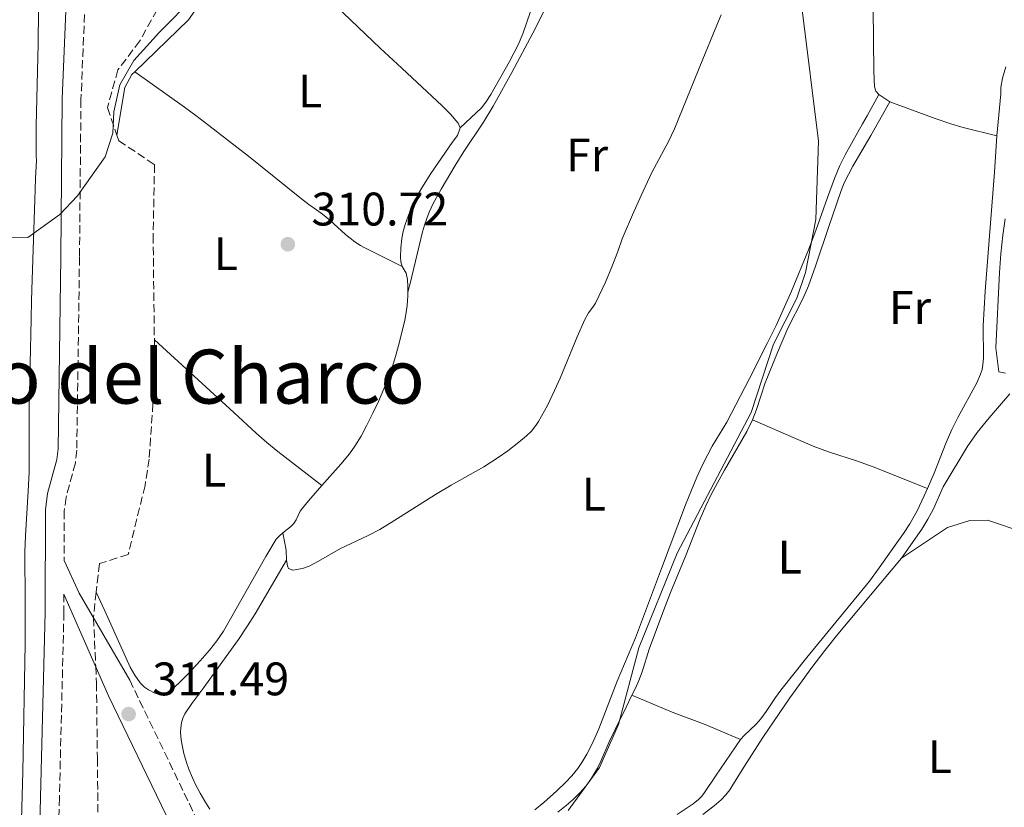
# Model space of a CAD drawing. Units: metres. Extents: x 615637 to 619153, y 4646102 to 4648472.
# Drawn here: x 617954 to 618164, y 4647793 to 4647961 of the extents above; entities that cross this region are included whole.
import ezdxf
from ezdxf.enums import TextEntityAlignment as Align

# ---------------------------------------------------------------- set-up
doc = ezdxf.new("R2010")
doc.units = ezdxf.units.M
doc.header["$MEASUREMENT"] = 0
doc.linetypes.add('DGN Style 3', pattern=[2.435890702152634, 1.739921930109024, -0.6959687720436097])
for name, color, linetype, lineweight in [('Acequia sin especificar', 4, 'Continuous', 0), ('Camino', 7, 'DGN Style 3', 0), ('Cota de punto acotado terreno', 7, 'Continuous', 0), ('Curva de nivel intermedia', 30, 'Continuous', 0), ('Etiqueta de uso rústico', 92, 'Continuous', 0), ('Línea de cambio de uso (parcela vista)', 92, 'Continuous', 0), ('Margen derecho', 7, 'Continuous', 0), ('Punto acotado terreno (símbolo)', 7, 'Continuous', 0), ('Texto de Área (paraje) menor', 7, 'Continuous', 0)]:
    doc.layers.add(name, color=color, linetype=linetype, lineweight=lineweight)
doc.styles.add('Style-Arial', font='arial.ttf')

# ---------------------------------------------------------------- blocks, each defined once
blk = doc.blocks.new('5PATER')
at = {"layer": 'Punto acotado terreno (símbolo)', "linetype": 'Continuous', "lineweight": 0}
h = blk.add_hatch(color=51, dxfattribs=at)
edge = h.paths.add_edge_path()
edge.add_ellipse((0, 0), major_axis=(-0.1095731443231308, -0.1110710700762829), ratio=0.9994222409660317, start_angle=0, end_angle=360)

msp = doc.modelspace()

# ---------------------------------------------------------------- linework, layer by layer
at = {"layer": 'Acequia sin especificar', "color": 4, "linetype": 'Continuous', "lineweight": 0}
msp.add_polyline3d([(617952.6699999999, 4647736.689999999, 308.4499999999971), (617954.04, 4647780.57, 308.4499999999971), (617954.5700000003, 4647800.930000001, 308.4499999999971), (617955.0700000003, 4647828.17, 308.4499999999971), (617955.0999999996, 4647837.17, 308.4499999999971), (617955, 4647847.779999999, 308.4499999999971), (617955.1299999999, 4647851.279999999, 308.4499999999971), (617955.75, 4647860.77, 308.4499999999971), (617955.9199999999, 4647864.76, 308.4499999999971), (617955.9100000003, 4647878.359999999, 308.4499999999971), (617956.3200000003, 4647897.380000001, 308.4499999999971), (617956.4199999999, 4647901.380000001, 308.3699999999953), (617956.5499999998, 4647905.880000001, 308.1699999999983), (617957.1399999997, 4647922.850000001, 307.1699999999983), (617957.3099999996, 4647927.34, 307.0099999999948), (617957.4900000002, 4647931.25, 306.9799999999959), (617957.4000000004, 4647932.100000001, 306.9799999999959), (617957.4400000004, 4647938.600000001, 306.9100000000035), (617957.8300000001, 4647956.09, 306.4199999999983), (617957.9100000003, 4647963.09, 306.2700000000041), (617957.8799999999, 4647972.470000001, 306.2400000000052), (617957.9400000004, 4647999.060000001, 306.2599999999948), (617958.6799999997, 4648013.140000001, 305.5)], dxfattribs=at)
at = {"layer": 'Camino', "color": 7, "linetype": 'DGN Style 3', "lineweight": 0}
for points in [[(617988.2999999997, 4648035.960000002, 307.5299999999989), (617982.8599999994, 4648030.81, 307.6000000000059), (617974.6099999992, 4648022.989999998, 307.6999999999973), (617973.8500000016, 4648020.300000002, 307.7599999999948), (617971.3000000013, 4648015.550000003, 307.7100000000065), (617970.6299999984, 4648013.330000003, 307.9600000000063), (617968.9699999976, 4648001.430000001, 307.9600000000063), (617968.5300000019, 4647981.830000003, 307.9600000000063), (617966.9699999995, 4647944.190000002, 307.9799999999958), (617966.6499999977, 4647910.590000001, 309.2899999999935), (617966.0799999975, 4647869.500000001, 310.0200000000041), (617965.7899999992, 4647866.77, 310.1000000000059), (617963.7999999999, 4647859.460000001, 310.5299999999988), (617963.4099999988, 4647856.480000001, 310.6100000000007), (617963.3700000008, 4647845.980000001, 309.8999999999942)], [(617963.3500000006, 4647838.81, 310.1000000000059), (617963.3399999995, 4647834.890000002, 310.6100000000007), (617962.3700000016, 4647795.399999999, 310.9100000000035), (617960.7199999976, 4647724.770000001, 310.3300000000019), (617959.41, 4647676.600000002, 310.3099999999978), (617958.6499999978, 4647634.239999999, 310.3099999999978), (617957.6000000017, 4647588.870000003, 309.4700000000013)], [(617977.3599999985, 4647820.480000001, 310.199999999997), (617990.0799999967, 4647794.090000001, 310.6100000000007), (618005.2800000004, 4647761.7, 310.0599999999976), (618009.7399999973, 4647750.660000001, 309.9700000000012), (618011.0300000015, 4647736.15, 309.9700000000012), (618009.8500000013, 4647724.699999999, 309.9100000000036), (618009.6400000012, 4647724.010000004, 309.8899999999995)]]:
    msp.add_polyline3d(points, dxfattribs=at)
at = {"layer": 'Curva de nivel intermedia', "color": 30, "linetype": 'Continuous', "lineweight": 0, "elevation": 310, "flags": 128}
for points in [[(617991.1500000019, 4647966.13), (617983.7100000009, 4647958.58), (617978.2400000015, 4647952.55), (617975.2500000007, 4647947.359999999), (617974.0000000013, 4647941.560000001), (617973.78, 4647937.06), (617972.0900000002, 4647931.99), (617966.2400000007, 4647923.65), (617962.4299999997, 4647919.71), (617955.6700000005, 4647914.770000001), (617951.0800000017, 4647914.84)], [(618070.8000000003, 4647792.689999999), (618077.4900000001, 4647801.819999999), (618081.5300000013, 4647811), (618085.8699999999, 4647827.350000001), (618094.0500000007, 4647847.55), (618109.7800000019, 4647877.470000001), (618114.5800000008, 4647892.09), (618119.5200000005, 4647901.88), (618121.3600000001, 4647907.32), (618123.5999999996, 4647918.609999998), (618124.1100000015, 4647935.32), (618120.6600000004, 4647963.31)]]:
    msp.add_lwpolyline(points, dxfattribs=at)
at = {"layer": 'Línea de cambio de uso (parcela vista)', "color": 92, "linetype": 'Continuous', "lineweight": 0, "extrusion": (0.2423974348326644, -0.1626341762172795, 0.9564484347379482), "elevation": -605784.9215854232, "flags": 128}
msp.add_lwpolyline([(4204092.448723638, 1985977.940701831), (4204092.448723638, 1985980.886902774)], dxfattribs=at)
at = {"layer": 'Línea de cambio de uso (parcela vista)', "color": 92, "linetype": 'Continuous', "lineweight": 0, "extrusion": (-0.7403267303558315, -0.03920638031271849, 0.6711029668116648), "elevation": -639547.2926946713, "flags": 128}
msp.add_lwpolyline([(-4608659.149324271, 579353.3091367256), (-4608661.309474736, 579353.3900686128), (-4608664.991914848, 579352.6212156848)], dxfattribs=at)
at = {"layer": 'Línea de cambio de uso (parcela vista)', "color": 7, "linetype": 'DGN Style 3', "lineweight": 0}
for points in [[(617987.3399999999, 4648090.74, 307.429999999993), (617982.8600000005, 4648030.810000001, 308.0200000000041), (617982.9699999997, 4648021.359999999, 308.0200000000041), (617982.6500000004, 4648008.619999999, 308.0200000000041), (617980.4900000002, 4647992.09, 308.0200000000041), (617980.7199999997, 4647972.76, 308.0200000000041), (617983.1900000004, 4647963.350000001, 308.0200000000041), (617979.5, 4647956.710000001, 308.0200000000041), (617974.8499999996, 4647950.52, 308.0200000000041), (617972.5899999999, 4647942.480000001, 308.0200000000041), (617974.6200000001, 4647936.619999999, 308.0200000000041)], [(617974.6200000001, 4647936.619999999, 308.0200000000041), (617975.0300000003, 4647935.430000001, 308.0200000000041), (617982.6399999997, 4647930.33, 308.6100000000006), (617982.3399999999, 4647915.24, 309.1999999999971), (617982.6100000005, 4647893.01, 310.3300000000018)], [(617982.6100000005, 4647893.01, 310.3300000000018), (617982.6200000001, 4647892.130000001, 310.3800000000047), (617982.2999999998, 4647879.390000001, 310.3800000000047), (617981.4900000002, 4647867.59, 310.9700000000012), (617980.6200000001, 4647861.92, 310.9700000000012), (617977.0199999996, 4647847.26, 311.5599999999977), (617970.9100000003, 4647845.300000001, 311.5599999999977), (617970.2199999997, 4647839.230000001, 311.5599999999977)], [(617970.2199999997, 4647839.230000001, 311.5599999999977), (617969.6299999999, 4647833.970000001, 311.5599999999977), (617969.6399999997, 4647833.689999999, 311.5599999999977), (617970.1100000005, 4647823.369999999, 311.5599999999977), (617970.2699999996, 4647819.82, 311.5599999999977), (617970.4600000001, 4647803.789999999, 310.9700000000012), (617971.1200000001, 4647748.15, 310.9700000000012), (617970.1900000004, 4647667.49, 310.9700000000012), (617969.7400000002, 4647661.52, 310.9700000000012)]]:
    msp.add_polyline3d(points, dxfattribs=at)
at = {"layer": 'Línea de cambio de uso (parcela vista)', "color": 92, "linetype": 'Continuous', "lineweight": 0}
for points in [[(618137, 4647945.279999999, 308.4400000000023), (618136.3799999999, 4647945.970000001, 308.1900000000023), (618136.0800000001, 4647946.880000001, 307.6000000000058), (618135.9500000002, 4647950.27, 307.5200000000041), (618135.7999999998, 4647963.529999999, 307.5200000000041), (618135.3200000003, 4647971.99, 307.5200000000041), (618135.04, 4647974.470000001, 307.4199999999983), (618134.3200000003, 4647979.41, 307.0800000000018), (618133.9800000006, 4647981.880000001, 306.9700000000012), (618133.6500000004, 4647985.039999999, 306.9900000000052), (618133.0099999999, 4647992.51, 307.1399999999995), (618132.4900000002, 4647996.76, 307.1499999999942), (618131.9500000002, 4648000.220000001, 307.1499999999942), (618131.0800000001, 4648005.17, 307.1499999999942), (618129.9000000004, 4648010.029999999, 307.1499999999942), (618129.4699999997, 4648012.300000001, 307.1499999999942), (618129.3200000003, 4648013.789999999, 307.1499999999942), (618129.1299999999, 4648016.779999999, 307.1499999999942), (618129.1699999999, 4648018.17, 307.1499999999942), (618129.4100000003, 4648018.730000001, 307.1499999999942)], [(618013.6100000005, 4647971.199999999, 308.1999999999971), (618005.3399999999, 4647978.369999999, 309.0399999999936), (618000.6600000003, 4647976.689999999, 309.1900000000023), (617989.8899999997, 4647961.180000001, 309.3399999999965), (617978.4199999999, 4647950.140000001, 309.3399999999965)], [(618068.2199999997, 4647974.67, 308.1999999999971), (618066.4199999999, 4647971.189999999, 308.1999999999971), (618063.4900000002, 4647964.83, 308.1999999999971), (618062.75, 4647962.949999999, 308.25), (618061.1500000004, 4647958.220000001, 308.5399999999936), (618060.1500000004, 4647955.859999999, 308.570000000007), (618058.3200000003, 4647952.300000001, 308.570000000007), (618054.3399999999, 4647945.300000001, 308.5899999999965), (618053.2400000002, 4647943.619999999, 308.5899999999965), (618052.29, 4647942.460000001, 308.5800000000018), (618047.7800000003, 4647938.189999999, 308.4799999999959)], [(618013.6100000005, 4647971.199999999, 308.1999999999971), (618014.8499999996, 4647970.119999999, 308.0800000000018), (618016.7199999997, 4647968.449999999, 308), (618018.5499999998, 4647966.76, 308.0500000000029), (618022.9100000003, 4647962.619999999, 308.2799999999988), (618030.7599999999, 4647955.17, 308.4499999999971), (618035.3200000003, 4647950.859999999, 308.4799999999959), (618043.9500000002, 4647942.850000001, 308.4799999999959), (618045.7000000002, 4647941.09, 308.4799999999959), (618047.3799999999, 4647939.199999999, 308.4799999999959), (618047.7800000003, 4647938.189999999, 308.4799999999959)], [(618036.6500000004, 4647903.180000001, 308.5500000000029), (618037.2300000006, 4647905.57, 309.1100000000006), (618037.4600000001, 4647906.52, 309.2599999999948), (618039.7199999997, 4647915.980000001, 309.2899999999936), (618040.1399999997, 4647917.42, 309.2799999999988), (618040.6399999997, 4647918.83, 309.2599999999948), (618041.2000000002, 4647920.210000001, 309.2299999999959), (618042.0499999998, 4647922.029999999, 309.1699999999983), (618043.7100000001, 4647925.130000001, 309.0599999999977), (618046.7000000002, 4647930.16, 308.9100000000035), (618048.5800000001, 4647933.119999999, 308.8600000000006), (618052.75, 4647939.350000001, 308.7599999999948), (618054.8200000003, 4647942.77, 308.7400000000052), (618058.7599999999, 4647949.939999999, 308.7400000000052), (618063.25, 4647958.32, 308.7400000000052), (618068.5, 4647968.76, 308.7400000000052)], [(618103.3600000005, 4647962.24, 308.5800000000018), (618102.1500000004, 4647959.220000001, 308.6300000000047), (618099.4900000002, 4647952.82, 308.9499999999971), (618093.4500000002, 4647937.980000001, 309.3399999999965), (618092.1399999997, 4647935.279999999, 309.3899999999995), (618088.6399999997, 4647928.640000001, 309.4900000000052), (618086.3300000001, 4647923.75, 309.5099999999948), (618084.4800000006, 4647919.640000001, 309.4900000000052), (618082.7199999997, 4647915.5, 309.4900000000052), (618082.3200000003, 4647914.51, 309.5200000000041), (618081.4000000004, 4647911.789999999, 309.679999999993), (618080.1200000001, 4647908.529999999, 309.679999999993), (618078.75, 4647905.310000001, 309.679999999993), (618076.5999999996, 4647900.77, 309.679999999993), (618076.0499999998, 4647899.939999999, 309.679999999993), (618075.1200000001, 4647898.75, 309.679999999993), (618074.3600000005, 4647897.289999999, 309.6900000000023), (618072.7400000002, 4647893.640000001, 309.7200000000012), (618069.1100000005, 4647884.850000001, 309.8600000000006), (618067.8700000001, 4647882.16, 309.8600000000006), (618066.3499999996, 4647879.02, 309.7599999999948), (618064.4699999997, 4647875.57, 309.679999999993), (618063.9199999999, 4647874.730000001, 309.7100000000065), (618062.9699999997, 4647873.560000001, 309.7799999999988), (618061.9000000004, 4647872.5, 309.8500000000058), (618060.3099999996, 4647871.17, 309.8699999999953), (618057.9299999997, 4647869.33, 309.8699999999953), (618055.8899999997, 4647867.890000001, 309.8600000000006), (618052.79, 4647865.949999999, 309.8800000000047), (618045.8399999999, 4647861.99, 310.0299999999988), (618042.5, 4647860.029999999, 310.0500000000029), (618033.6399999997, 4647854.41, 310.0500000000029), (618030.6399999997, 4647852.600000001, 310.0500000000029), (618028.0599999996, 4647851.24, 310.0500000000029), (618022.2800000003, 4647848.550000001, 310.0500000000029), (618017.5599999996, 4647845.800000001, 310.0500000000029), (618015.6100000005, 4647844.76, 310.0500000000029), (618014.1699999999, 4647844.27, 310.0500000000029), (618012.0999999996, 4647843.930000001, 310.0500000000029), (618011.2199999997, 4647844.25, 309.8999999999942), (618010.9800000006, 4647844.810000001, 309.7899999999936), (618010.79, 4647846.029999999, 309.6900000000023)], [(617978.4199999999, 4647950.140000001, 309.3399999999965), (617977.8300000001, 4647949.57, 309.3399999999965), (617976.3399999999, 4647946.77, 309.3399999999965), (617974.6200000001, 4647936.619999999, 309.3899999999995)], [(617978.4199999999, 4647950.140000001, 309.3399999999965), (617989.0300000003, 4647942.560000001, 308.5800000000018), (617991.4500000002, 4647940.789999999, 308.5099999999948), (617994.2300000006, 4647938.67, 308.5899999999965), (618000.1500000004, 4647934.050000001, 308.929999999993), (618002.6500000004, 4647932.109999999, 308.9799999999959), (618013.9500000002, 4647923.02, 308.7799999999988), (618015.4900000002, 4647921.82, 308.7899999999936), (618017.1500000004, 4647920.720000001, 308.9700000000012), (618018.4500000002, 4647919.76, 308.9499999999971), (618019.9800000006, 4647918.460000001, 308.929999999993), (618023.3600000005, 4647915.439999999, 308.8699999999953), (618025.3200000003, 4647913.890000001, 308.8300000000018), (618026.5700000003, 4647913.060000001, 308.8099999999977), (618027.4400000004, 4647912.58, 308.7899999999936), (618035.3899999997, 4647908.619999999, 308.6499999999942)], [(618164.0199999996, 4647951.180000001, 307.1999999999971), (618163.3700000001, 4647948.76, 307.1600000000035), (618163.0099999999, 4647946.800000001, 307.1499999999942), (618162.9699999997, 4647945.41, 307.1499999999942), (618162.2699999996, 4647937.939999999, 307.1499999999942), (618162.1699999999, 4647936.449999999, 307.1499999999942)], [(618063.6600000003, 4647792.800000001, 309.5099999999948), (618065.5899999999, 4647794.390000001, 309.5099999999948), (618068.4000000004, 4647796.9, 309.5099999999948), (618070.2199999997, 4647798.630000001, 309.5099999999948), (618071.5800000001, 4647800.09, 309.5099999999948), (618072.8399999999, 4647801.640000001, 309.5099999999948), (618073.7000000002, 4647802.890000001, 309.5099999999948), (618074.7599999999, 4647804.66, 309.4799999999959), (618075.9100000003, 4647806.880000001, 309.4100000000035), (618077.3300000001, 4647810.07, 309.3300000000018), (618081.25, 4647820.210000001, 309.320000000007), (618085.1299999999, 4647829.480000001, 309.320000000007), (618090.6699999999, 4647844.289999999, 309.1399999999995), (618095.8200000003, 4647857.84, 309.3300000000018), (618097.04, 4647860.970000001, 309.2899999999936), (618098.2100000001, 4647863.730000001, 309.2299999999959), (618099.4600000001, 4647866.460000001, 309.1699999999983), (618100.5199999996, 4647868.58, 309.1399999999995), (618101.5099999999, 4647870.32, 309.1300000000047), (618104.6200000001, 4647875.460000001, 309.1399999999995), (618109.4400000004, 4647884.74, 308.7799999999988), (618113.2699999996, 4647892.32, 308.9400000000023), (618115.0999999996, 4647896.060000001, 308.9499999999971), (618118.3899999997, 4647903.350000001, 308.9100000000035), (618122.0099999999, 4647912.140000001, 308.8099999999977), (618123.5999999996, 4647916.26, 308.75), (618126.0199999996, 4647923.350000001, 308.6000000000058), (618127.5499999998, 4647927.380000001, 308.4499999999971), (618128.7100000001, 4647930.15, 308.3300000000018), (618129.7999999998, 4647932.390000001, 308.2400000000052), (618132.5099999999, 4647937.27, 307.9700000000012), (618133.5, 4647939.01, 307.9400000000023), (618134.4699999997, 4647940.75, 308), (618137, 4647945.279999999, 308.4400000000023)], [(618110.0800000001, 4647875.91, 307.7599999999948), (618110.9500000002, 4647878.109999999, 307.7299999999959), (618112.7800000003, 4647883.83, 307.5800000000018), (618115.4000000004, 4647890.279999999, 307.5800000000018), (618117.6299999999, 4647895.480000001, 307.5599999999977), (618120.7800000003, 4647901.75, 307.4499999999971), (618121.9900000002, 4647904.49, 307.3999999999942), (618123.4800000006, 4647908.710000001, 307.3699999999953), (618126.3600000005, 4647917.140000001, 307.3899999999995), (618128.8799999999, 4647924.600000001, 307.5800000000018), (618129.6299999999, 4647926.449999999, 307.5299999999988), (618130.5099999999, 4647928.25, 307.4400000000023), (618131.4800000006, 4647930, 307.3899999999995), (618135.3099999996, 4647936.57, 307.570000000007), (618139.3399999999, 4647943.710000001, 307.5800000000018)], [(618139.3399999999, 4647943.710000001, 307.5800000000018), (618149, 4647940.180000001, 307.1199999999953), (618152.3099999996, 4647939.029999999, 307.0200000000041), (618154.7000000002, 4647938.32, 307.0099999999948), (618162.1699999999, 4647936.449999999, 307.1499999999942)], [(618047.7800000003, 4647938.189999999, 308.4799999999959), (618047.2300000006, 4647936.539999999, 308.3800000000047), (618046.0999999996, 4647935.039999999, 308.4799999999959), (618041.54, 4647928.470000001, 308.4700000000012), (618039.5899999999, 4647925.41, 308.5099999999948), (618038.6299999999, 4647923.680000001, 308.5500000000029), (618037.5499999998, 4647921.439999999, 308.6000000000058), (618036.7699999996, 4647919.58, 308.6399999999995), (618036.0199999996, 4647917.539999999, 308.6699999999983), (618035.6200000001, 4647916.060000001, 308.6399999999995), (618035.3499999996, 4647914.59, 308.5899999999965), (618035.1299999999, 4647912.609999999, 308.5099999999948), (618035.0300000003, 4647910.600000001, 308.5099999999948), (618035.1299999999, 4647909.609999999, 308.6199999999953), (618035.3899999997, 4647908.619999999, 308.6499999999942)], [(618162.1699999999, 4647936.449999999, 307.1499999999942), (618161.6500000004, 4647928.76, 307.1499999999942), (618159.6699999999, 4647903.369999999, 307.179999999993), (618159.25, 4647895.970000001, 307.3399999999965), (618159.2800000003, 4647889.17, 307.3399999999965), (618159.1699999999, 4647887.67, 307.3399999999965), (618159, 4647886.680000001, 307.3399999999965), (618158.6799999997, 4647885.640000001, 307.3399999999965), (618157.8399999999, 4647883.810000001, 307.3399999999965), (618153.8399999999, 4647876.430000001, 307.3399999999965), (618152.54, 4647873.869999999, 307.3399999999965), (618151.3399999999, 4647871.119999999, 307.3399999999965), (618148.7699999996, 4647864.600000001, 307.3399999999965), (618147.3499999996, 4647861.289999999, 307.3399999999965)], [(618163.9100000003, 4647918.789999999, 306.75), (618163.4299999997, 4647915.32, 306.75), (618163.0099999999, 4647911.34, 306.7200000000012), (618162.7199999997, 4647907.350000001, 306.7299999999959), (618161.9100000003, 4647891.27, 307.1000000000058), (618162.5800000001, 4647886.180000001, 306.7400000000052), (618164, 4647885.9, 306.6999999999971)], [(618035.3899999997, 4647908.619999999, 308.6499999999942), (618036.2999999998, 4647907.210000001, 308.4900000000052), (618036.54, 4647905.850000001, 308.5), (618036.6500000004, 4647904.359999999, 308.5299999999988), (618036.6500000004, 4647903.180000001, 308.5500000000029)], [(618036.6500000004, 4647903.180000001, 308.5500000000029), (618036.6500000004, 4647902.34, 308.570000000007), (618036.4900000002, 4647900.32, 308.6199999999953), (618036.2800000003, 4647898.82, 308.6499999999942), (618035.9600000001, 4647897.199999999, 308.6699999999983), (618034.9199999999, 4647892.83, 308.6499999999942), (618034.1299999999, 4647889.930000001, 308.6399999999995), (618033.54, 4647888.02, 308.6499999999942), (618032.6100000005, 4647885.380000001, 308.6900000000023), (618031.5199999996, 4647882.58, 308.75), (618030.3499999996, 4647879.83, 308.8000000000029), (618029.1900000004, 4647877.34, 308.8500000000058), (618027.8399999999, 4647874.640000001, 308.8999999999942), (618026.6500000004, 4647872.430000001, 308.9400000000023), (618025.3399999999, 4647870.300000001, 308.9799999999959), (618024.1900000004, 4647868.66, 309.0099999999948), (618022.3799999999, 4647866.49, 309.070000000007), (618018.29, 4647861.960000001, 309.2299999999959)], [(618018.29, 4647861.960000001, 309.2299999999959), (618008.8899999997, 4647869.220000001, 308.6499999999942), (618006.5700000003, 4647871.130000001, 308.6100000000006), (618004.3200000003, 4647873.109999999, 308.6699999999983), (617999.54, 4647877.52, 308.8600000000006), (617982.6100000005, 4647893.01, 309.0800000000018)], [(618141.8200000003, 4647846.460000001, 307.8600000000006), (618146.1200000001, 4647852.640000001, 307.8600000000006), (618147.4600000001, 4647854.75, 307.8600000000006), (618148.6299999999, 4647856.960000001, 307.8600000000006), (618150.6799999997, 4647861.680000001, 307.8600000000006), (618155.9800000006, 4647870.380000001, 307.0800000000018), (618156.8099999996, 4647871.630000001, 307.0099999999948), (618157.9800000006, 4647873.24, 306.9799999999959), (618160.5099999999, 4647876.350000001, 307.0399999999936), (618163.1399999997, 4647879.390000001, 307.1300000000047), (618164.9000000004, 4647881.460000001, 307.1100000000006)], [(618084.3899999997, 4647817.289999999, 308.2799999999988), (618085.1100000005, 4647818.76, 308.1600000000035), (618085.8499999996, 4647820.369999999, 308.0899999999965), (618086.54, 4647822.24, 308.0299999999988), (618088.04, 4647827.029999999, 307.9499999999971), (618091.1600000003, 4647835.480000001, 307.9499999999971), (618092.6200000001, 4647839.16, 307.9199999999983), (618095.8600000005, 4647847.02, 307.7599999999948), (618098.9500000002, 4647854.869999999, 307.7599999999948), (618100.1100000005, 4647857.630000001, 307.7599999999948), (618101.1900000004, 4647859.880000001, 307.7599999999948), (618102.5800000001, 4647862.539999999, 307.7599999999948), (618104.0800000001, 4647865.230000001, 307.7599999999948), (618108.8499999996, 4647873.470000001, 307.7599999999948), (618110.0800000001, 4647875.91, 307.7599999999948)], [(618110.0800000001, 4647875.91, 307.7599999999948), (618122.9800000006, 4647870.310000001, 307.75), (618126.2599999999, 4647869.109999999, 307.7400000000052), (618132.4500000002, 4647867.100000001, 307.6699999999983), (618135.7599999999, 4647865.949999999, 307.6199999999953), (618147.3499999996, 4647861.289999999, 307.3399999999965)], [(618018.29, 4647861.960000001, 309.2299999999959), (618015.4600000001, 4647858.680000001, 309.5500000000029), (618014.1799999997, 4647857.15, 309.6000000000058), (618013.6799999997, 4647856.470000001, 309.5599999999977), (618012.8600000005, 4647854.630000001, 309.429999999993), (618012.3099999996, 4647853.84, 309.3699999999953), (618011.5999999996, 4647853.130000001, 309.3099999999977), (618010.0199999996, 4647851.84, 309.179999999993)], [(618147.3499999996, 4647861.289999999, 307.3399999999965), (618146.6799999997, 4647859.730000001, 307.3399999999965), (618145.1699999999, 4647856.58, 307.3399999999965), (618143.5800000001, 4647853.800000001, 307.3699999999953), (618142.2199999997, 4647851.710000001, 307.4400000000023), (618140.5, 4647849.25, 307.5099999999948), (618137.0700000003, 4647844.369999999, 307.5200000000041), (618134.9699999997, 4647841.57, 307.5200000000041), (618121.6600000003, 4647825.279999999, 307.5200000000041), (618116.1100000005, 4647818.350000001, 307.7100000000065), (618114.9400000004, 4647816.730000001, 307.7100000000065), (618113.0099999999, 4647813.800000001, 307.679999999993), (618111.8399999999, 4647812.210000001, 307.7200000000012), (618110.8300000001, 4647811.109999999, 307.7799999999988), (618108.2800000003, 4647808.680000001, 307.9499999999971), (618107.4800000006, 4647807.779999999, 308.0099999999948)], [(618198.4000000004, 4647821.83, 308.2100000000065), (618187.2100000001, 4647835.67, 308.4499999999971), (618180.4100000003, 4647842.939999999, 307.8000000000029), (618172.6500000004, 4647849.609999999, 307.5599999999977), (618168.2000000002, 4647851.890000001, 307.5599999999977), (618160.1299999999, 4647854.550000001, 307.679999999993), (618156.3700000001, 4647854.480000001, 307.75), (618151.5999999996, 4647852.960000001, 307.8800000000047), (618141.8200000003, 4647846.460000001, 307.8600000000006)], [(618010.0199999996, 4647851.84, 309.179999999993), (618009.25, 4647851.199999999, 309.1199999999953), (618008.5599999996, 4647850.49, 309.070000000007), (618006.3300000001, 4647846.800000001, 309.0399999999936), (617997.3300000001, 4647830.9, 309.6000000000058), (617995.9299999997, 4647828.83, 309.6000000000058), (617994.3799999999, 4647826.859999999, 309.5500000000029), (617992.4000000004, 4647824.600000001, 309.4600000000065), (617989.6699999999, 4647821.65, 309.3999999999942), (617987.8499999996, 4647819.810000001, 309.5899999999965), (617986.3600000005, 4647818.449999999, 309.4799999999959), (617985.2199999997, 4647817.600000001, 309.4100000000035), (617984.2800000003, 4647817.33, 309.4499999999971), (617983.7599999999, 4647817.380000001, 309.5), (617982.7199999997, 4647817.699999999, 309.5800000000018), (617981.3499999996, 4647818.430000001, 309.5399999999936), (617980.5300000003, 4647818.99, 309.4600000000065), (617979.6100000005, 4647819.9, 309.4100000000035), (617978.4400000004, 4647821.539999999, 309.4900000000052), (617977.4500000002, 4647823.26, 309.5800000000018), (617972.0499999998, 4647835.230000001, 309.5899999999965), (617970.2199999997, 4647839.230000001, 311.5599999999977)], [(618010.79, 4647846.029999999, 309.6900000000023), (618004.0700000003, 4647834.600000001, 309.5), (618002.4900000002, 4647832.050000001, 309.5), (618000.5499999998, 4647829.140000001, 309.5599999999977), (617997.9400000004, 4647825.470000001, 309.679999999993), (617993.1200000001, 4647818.92, 309.8800000000047), (617990.5700000003, 4647815.49, 309.8399999999965), (617989.0899999999, 4647813.25, 309.6900000000023), (617988.6500000004, 4647812.33, 309.679999999993), (617988.3700000001, 4647811.350000001, 309.6900000000023), (617988.2300000006, 4647810.33, 309.6900000000023), (617988.2100000001, 4647809.300000001, 309.6999999999971), (617988.3300000001, 4647807.76, 309.6999999999971), (617988.5899999999, 4647806.26, 309.6900000000023), (617988.9199999999, 4647804.82, 309.6600000000035), (617989.4500000002, 4647802.91, 309.6100000000006), (617989.9400000004, 4647801.49, 309.570000000007), (617990.7000000002, 4647799.609999999, 309.5299999999988), (617991.3700000001, 4647798.220000001, 309.5099999999948), (617992.3499999996, 4647796.380000001, 309.5), (617993.3600000005, 4647794.65, 309.5), (617994.4400000004, 4647792.99, 309.5099999999948)], [(618141.8200000003, 4647846.460000001, 307.8600000000006), (618128.2699999996, 4647830.27, 307.0500000000029), (618125.4699999997, 4647826.75, 306.9900000000052), (618122.7400000002, 4647823.17, 307.0099999999948), (618118.0499999998, 4647816.680000001, 307.1999999999971), (618112.2800000003, 4647808.230000001, 307.5), (618108.2100000001, 4647801.930000001, 307.8099999999977), (618105.7000000002, 4647797.789999999, 307.8600000000006), (618105.25, 4647797.08, 308.2200000000012), (618104.4000000004, 4647796, 308.3000000000029), (618103.4100000003, 4647794.970000001, 308.1900000000023), (618101.9299999997, 4647793.65, 307.8600000000006), (618099.4600000001, 4647791.800000001, 307.2799999999988)], [(618068.5999999996, 4647792.34, 308.5), (618070.3399999999, 4647793.74, 308.5299999999988), (618071.8300000001, 4647795.060000001, 308.6000000000058), (618073.2599999999, 4647796.460000001, 308.6699999999983), (618074.5899999999, 4647797.930000001, 308.679999999993), (618075.7800000003, 4647799.550000001, 308.679999999993), (618077.0300000003, 4647801.710000001, 308.679999999993), (618077.7300000006, 4647803.189999999, 308.679999999993), (618079.5099999999, 4647807.33, 308.679999999993), (618080.7699999996, 4647809.939999999, 308.6699999999983), (618083.1299999999, 4647814.730000001, 308.4700000000012), (618084.3899999997, 4647817.289999999, 308.2799999999988)], [(618084.3899999997, 4647817.289999999, 308.2799999999988), (618092.9800000006, 4647813.67, 308.070000000007), (618099.9900000002, 4647811.01, 308.1000000000058), (618107.4800000006, 4647807.779999999, 308.0099999999948)], [(618107.4800000006, 4647807.779999999, 308.0099999999948), (618102.1799999997, 4647800.01, 308.5299999999988), (618099.8700000001, 4647796.550000001, 308.6300000000047), (618099.2599999999, 4647795.77, 308.6199999999953), (618098.5700000003, 4647795.060000001, 308.5899999999965), (618097.4100000003, 4647794.119999999, 308.5099999999948), (618094.0300000003, 4647791.859999999, 308.2799999999988)]]:
    msp.add_polyline3d(points, dxfattribs=at)
at = {"layer": 'Margen derecho', "color": 7, "linetype": 'Continuous', "lineweight": 0, "extrusion": (-0.1245576965187876, -0.05668174770962507, 0.9905920248591326), "elevation": -340113.1426632386, "flags": 128}
msp.add_lwpolyline([(-3974430.240053038, 2464215.624725997), (-3974451.542736382, 2464213.432516553), (-3974459.244437494, 2464213.432516553)], dxfattribs=at)
at = {"layer": 'Margen derecho', "color": 7, "linetype": 'Continuous', "lineweight": 0}
for points in [[(617879.0599999975, 4648142.149999999, 307.5299999999989), (617959.4400000013, 4648080.480000002, 307.5299999999989), (617966.670000002, 4648063.220000001, 307.8300000000018), (617969.2399999981, 4648053.270000001, 307.9900000000052), (617970.2600000018, 4648043.36, 307.9900000000052), (617970.0199999983, 4648027.050000003, 307.8300000000018), (617968.6799999992, 4648022.330000003, 307.7599999999948), (617966.2199999985, 4648017.489999998, 307.6999999999973), (617964.9699999989, 4648001.690000002, 307.9600000000063), (617964.5300000008, 4647981.960000002, 307.9600000000063), (617962.9699999985, 4647944.29, 307.9799999999958), (617962.6499999987, 4647910.630000001, 309.2899999999935), (617962.0900000001, 4647869.739999998, 310.0200000000041), (617961.8399999996, 4647867.520000001, 310.1000000000059), (617959.8700000005, 4647860.25, 310.5299999999988), (617959.41, 4647856.750000002, 310.6100000000007), (617959.3399999985, 4647834.949999999, 310.6100000000007), (617958.3700000006, 4647795.500000001, 310.9100000000035), (617956.7199999989, 4647724.880000001, 310.3300000000019), (617955.409999999, 4647676.690000002, 310.3099999999978), (617954.6499999991, 4647634.320000002, 310.3099999999978), (617953.0399999998, 4647564.800000001, 310.979999999996)], [(617963.3500000006, 4647838.81, 310.1000000000059), (617972.8299999977, 4647817.140000002, 310.2200000000011), (617985.0900000001, 4647791.710000002, 310.6100000000007), (618000.2100000011, 4647759.49, 310.0599999999976), (618004.3199999993, 4647749.350000001, 309.9700000000012), (618005.4799999993, 4647736.190000002, 309.9700000000012), (618004.4099999988, 4647725.77, 309.9100000000036), (618002.9800000006, 4647720.960000002, 309.8200000000071), (617997.3099999975, 4647709.280000002, 309.8200000000071), (617976.6700000024, 4647652.520000001, 309.9700000000012), (617970.4400000006, 4647628.300000001, 309.9700000000012), (617959.8500000003, 4647597.320000002, 309.9900000000052), (617957.6000000017, 4647588.870000003, 309.4700000000013)]]:
    msp.add_polyline3d(points, dxfattribs=at)

# ---------------------------------------------------------------- block references
at = {"layer": 'Punto acotado terreno (símbolo)', "color": 7, "linetype": 'Continuous', "lineweight": 0, "xscale": 10, "yscale": 10, "zscale": 10}
for p in [(618011.0499999993, 4647913.359999999, 310.7299999999964), (617977.1299999983, 4647813.230000001, 311.4900000000057)]:
    msp.add_blockref('5PATER', p, dxfattribs=at)

# ---------------------------------------------------------------- texts
at = {"layer": 'Cota de punto acotado terreno', "color": 7, "linetype": 'Continuous', "lineweight": 0, "style": 'Style-Arial'}
for s, p in [('310.72', (618016.0900000002, 4647917.36, 310.7299999999959)), ('311.49', (617982.1800000003, 4647817.230000001, 311.4900000000052))]:
    msp.add_text(s, height=7.000000000000002, dxfattribs=at).set_placement(p)
at = {"layer": 'Etiqueta de uso rústico', "color": 92, "linetype": 'Continuous', "lineweight": 0, "style": 'Style-Arial'}
for s, p in [('L', (618015.8314203798, 4647946.03001, 308.6600000000035)), ('Fr', (618074.8136852692, 4647932.370010001, 309.1499999999942)), ('L', (617997.8414203788, 4647911.360009998, 310.2200000000012)), ('Fr', (618143.6336852682, 4647899.900009998, 307.3800000000047)), ('L', (617995.3214203798, 4647865.23001, 309.1499999999942)), ('L', (618076.2814203801, 4647860.110009997, 309.5299999999988)), ('L', (618118.011420381, 4647846.680009998, 307.6300000000047)), ('L', (618149.9914203797, 4647804.160009998, 307.7599999999948))]:
    msp.add_text(s, height=7.000000000000002, dxfattribs=at).set_placement(p, align=Align.MIDDLE_CENTER)
at = {"layer": 'Texto de Área (paraje) menor', "color": 7, "linetype": 'Continuous', "lineweight": 0, "style": 'Style-Arial'}
msp.add_text('Filo del Charco', height=11.5, dxfattribs=at).set_placement((617985.845480933, 4647885.150009998, 309.8699999999953), align=Align.MIDDLE_CENTER)

doc.saveas('drawing.dxf')
